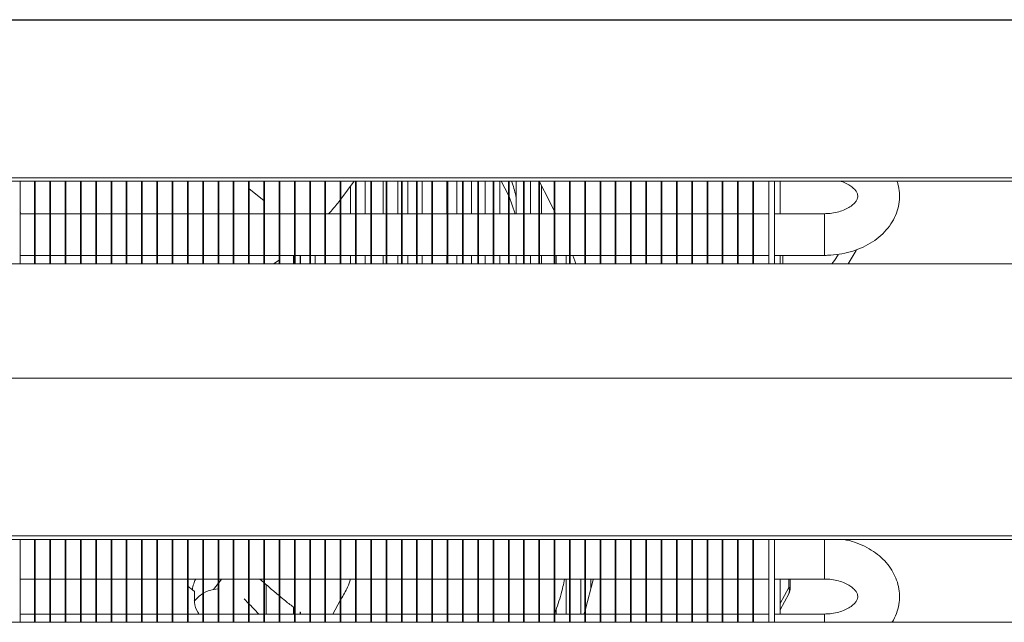
# Model space of a CAD drawing. Units: millimetres. Extents: x 6 to 273, y 5 to 211.
# Drawn here: x 56 to 65, y 53 to 59 of the extents above; entities that cross this region are included whole.
import ezdxf

# ---------------------------------------------------------------- set-up
doc = ezdxf.new("R2010")
doc.units = ezdxf.units.MM

msp = doc.modelspace()

# ---------------------------------------------------------------- linework, layer by layer
at = {"color": 7, "linetype": 'Continuous', "lineweight": 15}
for p, q in [((36.67702, 59.04911), (94.26289, 59.04911)), ((36.67702, 59.04622), (94.26289, 59.04622)), ((36.7564, 57.5457), (94.18352, 57.5457)), ((36.7564, 57.51247), (94.18352, 57.51247)), ((55.71425, 57.51247), (55.71425, 56.72428)), ((55.85342, 57.51247), (55.85342, 56.72428)), ((55.85977, 57.51247), (55.85977, 56.72428)), ((55.99894, 57.51247), (55.99894, 56.72428)), ((56.00529, 57.51247), (56.00529, 56.72428)), ((56.14446, 57.51247), (56.14446, 56.72428)), ((56.15081, 57.51247), (56.15081, 56.72428)), ((56.28998, 57.51247), (56.28998, 56.72428)), ((56.29633, 57.51247), (56.29633, 56.72428)), ((56.4355, 57.51247), (56.4355, 56.72428)), ((56.44185, 57.51247), (56.44185, 56.72428)), ((56.58102, 57.51247), (56.58102, 56.72428)), ((56.58737, 57.51247), (56.58737, 56.72428)), ((56.72654, 57.51247), (56.72654, 56.72428)), ((56.73289, 57.51247), (56.73289, 56.72428)), ((56.87206, 57.51247), (56.87206, 56.72428)), ((56.87841, 57.51247), (56.87841, 56.72428)), ((57.01758, 57.51247), (57.01758, 56.72428)), ((57.02393, 57.51247), (57.02393, 56.72428)), ((57.1631, 57.51247), (57.1631, 56.72428)), ((57.16945, 57.51247), (57.16945, 56.72428)), ((57.30862, 57.51247), (57.30862, 56.72428)), ((57.31497, 57.51247), (57.31497, 56.72428)), ((57.45414, 57.51247), (57.45414, 56.72428)), ((57.46049, 57.51247), (57.46049, 56.72428)), ((57.59966, 57.51247), (57.59966, 56.72428)), ((57.60601, 57.51247), (57.60601, 56.72428)), ((57.74518, 57.51247), (57.74518, 56.72428)), ((57.75153, 57.51247), (57.75153, 56.72428)), ((57.8907, 57.51247), (57.8907, 56.72428)), ((57.89705, 57.51247), (57.89705, 56.72428)), ((58.03622, 57.51247), (58.03622, 56.72428)), ((58.04257, 57.51247), (58.04257, 56.72428)), ((58.18174, 57.51247), (58.18174, 56.72428)), ((58.18809, 57.51247), (58.18809, 56.72428)), ((58.32727, 57.51247), (58.32727, 56.72428)), ((58.33361, 57.51247), (58.33361, 56.72428)), ((58.47278, 57.51247), (58.47278, 56.72428)), ((58.47913, 57.51247), (58.47913, 56.72428)), ((58.61831, 57.51247), (58.61831, 56.72428)), ((58.62465, 57.51247), (58.62465, 56.72428)), ((58.76382, 57.51247), (58.76382, 56.72428)), ((58.77018, 57.51247), (58.77018, 56.72428)), ((58.77018, 57.34273), (58.89747, 57.51247)), ((58.90935, 57.51247), (58.90935, 56.72428)), ((58.91569, 57.51247), (58.91569, 56.72428)), ((59.00107, 57.20316), (59.00107, 57.51247)), ((59.05487, 57.51247), (59.05487, 56.72428)), ((59.06122, 57.51247), (59.06122, 56.72428)), ((59.17182, 57.51247), (59.17182, 57.20316)), ((59.20039, 57.51247), (59.20039, 56.72428)), ((59.20674, 57.51247), (59.20674, 56.72428)), ((59.31073, 57.20316), (59.31073, 57.51247)), ((59.34591, 57.51247), (59.34591, 56.72428)), ((59.35226, 57.51247), (59.35226, 56.72428)), ((59.40625, 57.51247), (59.40625, 57.20316)), ((59.49143, 57.51247), (59.49143, 56.72428)), ((59.49778, 57.51247), (59.49778, 56.72428)), ((59.54515, 57.20316), (59.54515, 57.51247)), ((59.63695, 57.51247), (59.63695, 56.72428)), ((59.6433, 57.51247), (59.6433, 56.72428)), ((59.77957, 57.20316), (59.77957, 57.51247)), ((59.78247, 57.51247), (59.78247, 56.72428)), ((59.78882, 57.51247), (59.78882, 56.72428)), ((59.87509, 57.51247), (59.87509, 57.20316)), ((59.92799, 57.51247), (59.92799, 56.72428)), ((59.93434, 57.51247), (59.93434, 56.72428)), ((60.014, 57.20316), (60.014, 57.51247)), ((60.07351, 57.51247), (60.07351, 56.72428)), ((60.07986, 57.51247), (60.07986, 56.72428)), ((60.14446, 57.51247), (60.14446, 57.20316)), ((60.21903, 57.51247), (60.21903, 56.72428)), ((60.22538, 57.51247), (60.22538, 56.72428)), ((60.28337, 57.20316), (60.28337, 57.51247)), ((60.36455, 57.51247), (60.36455, 56.72428)), ((60.3709, 57.51247), (60.3709, 56.72428)), ((60.43749, 57.51247), (60.43749, 57.20316)), ((60.51007, 57.51247), (60.51007, 56.72428)), ((60.51642, 57.51247), (60.51642, 56.72428)), ((60.5764, 57.20316), (60.5764, 57.51247)), ((60.65559, 57.51247), (60.65559, 56.72428)), ((60.66194, 57.51247), (60.66194, 56.72428)), ((60.80111, 57.51247), (60.80111, 56.72428)), ((60.80746, 57.51247), (60.80746, 56.72428)), ((60.94663, 57.51247), (60.94663, 56.72428)), ((60.95298, 57.51247), (60.95298, 56.72428)), ((61.09215, 57.51247), (61.09215, 56.72428)), ((61.0985, 57.51247), (61.0985, 56.72428)), ((61.23767, 57.51247), (61.23767, 56.72428)), ((61.24402, 57.51247), (61.24402, 56.72428)), ((61.38319, 57.51247), (61.38319, 56.72428)), ((61.38954, 57.51247), (61.38954, 56.72428)), ((61.52871, 57.51247), (61.52871, 56.72428)), ((61.53506, 57.51247), (61.53506, 56.72428)), ((61.67423, 57.51247), (61.67423, 56.72428)), ((61.68058, 57.51247), (61.68058, 56.72428)), ((61.81975, 57.51247), (61.81975, 56.72428)), ((61.8261, 57.51247), (61.8261, 56.72428)), ((61.96527, 57.51247), (61.96527, 56.72428)), ((61.97162, 57.51247), (61.97162, 56.72428)), ((62.1108, 57.51247), (62.1108, 56.72428)), ((62.11714, 57.51247), (62.11714, 56.72428)), ((62.25631, 57.51247), (62.25631, 56.72428)), ((62.26266, 57.51247), (62.26266, 56.72428)), ((62.40184, 57.51247), (62.40184, 56.72428)), ((62.40819, 57.51247), (62.40819, 56.72428)), ((62.54735, 57.51247), (62.54735, 56.72428)), ((62.55371, 57.51247), (62.55371, 56.72428)), ((62.69288, 57.51247), (62.69288, 56.72428)), ((62.69923, 57.51247), (62.69923, 56.72428)), ((62.84475, 57.51247), (62.84475, 56.72428)), ((62.89872, 57.51247), (62.89872, 56.72428)), ((62.9527, 57.51247), (62.9527, 57.20316)), ((58.86216, 57.46539), (58.86216, 57.20316)), ((60.68055, 57.4722), (60.68055, 57.20316)), ((55.71756, 57.21072), (55.71425, 57.2222)), ((55.85342, 57.20316), (55.71425, 57.20316)), ((55.99894, 57.20316), (55.85977, 57.20316)), ((56.14446, 57.20316), (56.00529, 57.20316)), ((56.28998, 57.20316), (56.15081, 57.20316)), ((56.4355, 57.20316), (56.29633, 57.20316)), ((56.58102, 57.20316), (56.44185, 57.20316)), ((56.72654, 57.20316), (56.58737, 57.20316)), ((56.87206, 57.20316), (56.73289, 57.20316)), ((57.01758, 57.20316), (56.87841, 57.20316)), ((57.1631, 57.20316), (57.02393, 57.20316)), ((57.30862, 57.20316), (57.16945, 57.20316)), ((57.45414, 57.20316), (57.31497, 57.20316)), ((57.59966, 57.20316), (57.46049, 57.20316)), ((57.74518, 57.20316), (57.60601, 57.20316)), ((57.8907, 57.20316), (57.75153, 57.20316)), ((58.03622, 57.20316), (57.89705, 57.20316)), ((58.18174, 57.20316), (58.04257, 57.20316)), ((58.32727, 57.20316), (58.18809, 57.20316)), ((58.47278, 57.20316), (58.33361, 57.20316)), ((58.61831, 57.20316), (58.47913, 57.20316)), ((58.76382, 57.20316), (58.62465, 57.20316)), ((58.90935, 57.20316), (58.77018, 57.20316)), ((59.05487, 57.20316), (58.91569, 57.20316)), ((59.20039, 57.20316), (59.06122, 57.20316)), ((59.34591, 57.20316), (59.20674, 57.20316)), ((59.49143, 57.20316), (59.35226, 57.20316)), ((59.63695, 57.20316), (59.49778, 57.20316)), ((59.78247, 57.20316), (59.6433, 57.20316)), ((59.92799, 57.20316), (59.78882, 57.20316)), ((60.07351, 57.20316), (59.93434, 57.20316)), ((60.21903, 57.20316), (60.07986, 57.20316)), ((60.36455, 57.20316), (60.22538, 57.20316)), ((60.51007, 57.20316), (60.3709, 57.20316)), ((60.65559, 57.20316), (60.51642, 57.20316)), ((60.80111, 57.20316), (60.66194, 57.20316)), ((60.81399, 57.20316), (60.80746, 57.21724)), ((60.94663, 57.20316), (60.80746, 57.20316)), ((61.09215, 57.20316), (60.95298, 57.20316)), ((61.23767, 57.20316), (61.0985, 57.20316)), ((61.38319, 57.20316), (61.24402, 57.20316)), ((61.52871, 57.20316), (61.38954, 57.20316)), ((61.67423, 57.20316), (61.53506, 57.20316)), ((61.81975, 57.20316), (61.68058, 57.20316)), ((61.96527, 57.20316), (61.8261, 57.20316)), ((62.1108, 57.20316), (61.97162, 57.20316)), ((62.25631, 57.20316), (62.11714, 57.20316)), ((62.40184, 57.20316), (62.26266, 57.20316)), ((62.54735, 57.20316), (62.40819, 57.20316)), ((62.69288, 57.20316), (62.55371, 57.20316)), ((62.84475, 57.20316), (62.69923, 57.20316)), ((63.37497, 57.20316), (62.89872, 57.20316)), ((55.71425, 56.80628), (55.85342, 56.80628)), ((55.85977, 56.80628), (55.99894, 56.80628)), ((56.00529, 56.80628), (56.14446, 56.80628)), ((56.15081, 56.80628), (56.28998, 56.80628)), ((56.29633, 56.80628), (56.4355, 56.80628)), ((56.44185, 56.80628), (56.58102, 56.80628)), ((56.58737, 56.80628), (56.72654, 56.80628)), ((56.73289, 56.80628), (56.87206, 56.80628)), ((56.87841, 56.80628), (57.01758, 56.80628)), ((57.02393, 56.80628), (57.1631, 56.80628)), ((57.16945, 56.80628), (57.30862, 56.80628)), ((57.31497, 56.80628), (57.45414, 56.80628)), ((57.46049, 56.80628), (57.59966, 56.80628)), ((57.60601, 56.80628), (57.74518, 56.80628)), ((57.75153, 56.80628), (57.8907, 56.80628)), ((57.89705, 56.80628), (58.03622, 56.80628)), ((58.04257, 56.80628), (58.18174, 56.80628)), ((58.18174, 56.76145), (58.12912, 56.72428)), ((58.18809, 56.80628), (58.32727, 56.80628)), ((58.3184, 56.80628), (58.3184, 56.72428)), ((58.33361, 56.80628), (58.47278, 56.80628)), ((58.38101, 56.80628), (58.38101, 56.72428)), ((58.38591, 56.80628), (58.38591, 56.72428)), ((58.47913, 56.80628), (58.61831, 56.80628)), ((58.52482, 56.72428), (58.52482, 56.80628)), ((58.62465, 56.80628), (58.76382, 56.80628)), ((58.77018, 56.80628), (58.90935, 56.80628)), ((58.86216, 56.80628), (58.86216, 56.72428)), ((58.91569, 56.80628), (59.05487, 56.80628)), ((59.00107, 56.72428), (59.00107, 56.80628)), ((59.06122, 56.80628), (59.20039, 56.80628)), ((59.17182, 56.80628), (59.17182, 56.72428)), ((59.20674, 56.80628), (59.34591, 56.80628)), ((59.31073, 56.72428), (59.31073, 56.80628)), ((59.35226, 56.80628), (59.49143, 56.80628)), ((59.40625, 56.80628), (59.40625, 56.72428)), ((59.49778, 56.80628), (59.63695, 56.80628)), ((59.54515, 56.72428), (59.54515, 56.80628)), ((59.6433, 56.80628), (59.78247, 56.80628)), ((59.77957, 56.72428), (59.77957, 56.80628)), ((59.78882, 56.80628), (59.92799, 56.80628)), ((59.87509, 56.80628), (59.87509, 56.72428)), ((59.93434, 56.80628), (60.07351, 56.80628)), ((60.014, 56.72428), (60.014, 56.80628)), ((60.07986, 56.80628), (60.21903, 56.80628)), ((60.14446, 56.80628), (60.14446, 56.72428)), ((60.22538, 56.80628), (60.36455, 56.80628)), ((60.28337, 56.72428), (60.28337, 56.80628)), ((60.3709, 56.80628), (60.51007, 56.80628)), ((60.43749, 56.80628), (60.43749, 56.72428)), ((60.51642, 56.80628), (60.65559, 56.80628)), ((60.5764, 56.72428), (60.5764, 56.80628)), ((60.66194, 56.80628), (60.80111, 56.80628)), ((60.68055, 56.80628), (60.68055, 56.72428)), ((60.80746, 56.80628), (60.94663, 56.80628)), ((60.81945, 56.72428), (60.81945, 56.80628)), ((60.91497, 56.80628), (60.91497, 56.72428)), ((60.95298, 56.80628), (61.09215, 56.80628)), ((61.0985, 56.80628), (61.23767, 56.80628)), ((61.24402, 56.80628), (61.38319, 56.80628)), ((61.38954, 56.80628), (61.52871, 56.80628)), ((61.53506, 56.80628), (61.67423, 56.80628)), ((61.68058, 56.80628), (61.81975, 56.80628)), ((61.8261, 56.80628), (61.96527, 56.80628)), ((61.97162, 56.80628), (62.1108, 56.80628)), ((62.11714, 56.80628), (62.25631, 56.80628)), ((62.26266, 56.80628), (62.40184, 56.80628)), ((62.40819, 56.80628), (62.54735, 56.80628)), ((62.55371, 56.80628), (62.69288, 56.80628)), ((62.69923, 56.80628), (62.84475, 56.80628)), ((62.89872, 56.80628), (63.37497, 56.80628)), ((62.9527, 56.80628), (62.9527, 56.72428)), ((62.9778, 56.80628), (62.9778, 56.72428)), ((94.26289, 56.72428), (36.67702, 56.72428)), ((36.67702, 55.63911), (94.26289, 55.63911)), ((36.67702, 55.63622), (94.26289, 55.63622)), ((36.7564, 54.1357), (94.18352, 54.1357)), ((36.7564, 54.10247), (94.18352, 54.10247)), ((55.71425, 54.10247), (55.71425, 53.31428)), ((55.85342, 54.10247), (55.85342, 53.31428)), ((55.85977, 54.10247), (55.85977, 53.31428)), ((55.99894, 54.10247), (55.99894, 53.31428)), ((56.00529, 54.10247), (56.00529, 53.31428)), ((56.14446, 54.10247), (56.14446, 53.31428)), ((56.15081, 54.10247), (56.15081, 53.31428)), ((56.28998, 54.10247), (56.28998, 53.31428)), ((56.29633, 54.10247), (56.29633, 53.31428)), ((56.4355, 54.10247), (56.4355, 53.31428)), ((56.44185, 54.10247), (56.44185, 53.31428)), ((56.58102, 54.10247), (56.58102, 53.31428)), ((56.58737, 54.10247), (56.58737, 53.31428)), ((56.72654, 54.10247), (56.72654, 53.31428)), ((56.73289, 54.10247), (56.73289, 53.31428)), ((56.87206, 54.10247), (56.87206, 53.31428)), ((56.87841, 54.10247), (56.87841, 53.31428)), ((57.01758, 54.10247), (57.01758, 53.31428)), ((57.02393, 54.10247), (57.02393, 53.31428)), ((57.1631, 54.10247), (57.1631, 53.31428)), ((57.16945, 54.10247), (57.16945, 53.31428)), ((57.30862, 54.10247), (57.30862, 53.31428)), ((57.31497, 54.10247), (57.31497, 53.31428)), ((57.45414, 54.10247), (57.45414, 53.31428)), ((57.46049, 54.10247), (57.46049, 53.31428)), ((57.59966, 54.10247), (57.59966, 53.31428)), ((57.60601, 54.10247), (57.60601, 53.31428)), ((57.74518, 54.10247), (57.74518, 53.31428)), ((57.75153, 54.10247), (57.75153, 53.31428)), ((57.8907, 54.10247), (57.8907, 53.31428)), ((57.89705, 54.10247), (57.89705, 53.31428)), ((58.03622, 54.10247), (58.03622, 53.31428)), ((58.04257, 54.10247), (58.04257, 53.31428)), ((58.18174, 54.10247), (58.18174, 53.31428)), ((58.18809, 54.10247), (58.18809, 53.31428)), ((58.32727, 54.10247), (58.32727, 53.31428)), ((58.33361, 54.10247), (58.33361, 53.31428)), ((58.47278, 54.10247), (58.47278, 53.31428)), ((58.47913, 54.10247), (58.47913, 53.31428)), ((58.61831, 54.10247), (58.61831, 53.31428)), ((58.62465, 54.10247), (58.62465, 53.31428)), ((58.76382, 54.10247), (58.76382, 53.31428)), ((58.77018, 54.10247), (58.77018, 53.31428)), ((58.90935, 54.10247), (58.90935, 53.31428)), ((58.91569, 54.10247), (58.91569, 53.31428)), ((59.05487, 54.10247), (59.05487, 53.31428)), ((59.06122, 54.10247), (59.06122, 53.31428)), ((59.20039, 54.10247), (59.20039, 53.31428)), ((59.20674, 54.10247), (59.20674, 53.31428)), ((59.34591, 54.10247), (59.34591, 53.31428)), ((59.35226, 54.10247), (59.35226, 53.31428)), ((59.49143, 54.10247), (59.49143, 53.31428)), ((59.49778, 54.10247), (59.49778, 53.31428)), ((59.63695, 54.10247), (59.63695, 53.31428)), ((59.6433, 54.10247), (59.6433, 53.31428)), ((59.78247, 54.10247), (59.78247, 53.31428)), ((59.78882, 54.10247), (59.78882, 53.31428)), ((59.92799, 54.10247), (59.92799, 53.31428)), ((59.93434, 54.10247), (59.93434, 53.31428)), ((60.07351, 54.10247), (60.07351, 53.31428)), ((60.07986, 54.10247), (60.07986, 53.31428)), ((60.21903, 54.10247), (60.21903, 53.31428)), ((60.22538, 54.10247), (60.22538, 53.31428)), ((60.36455, 54.10247), (60.36455, 53.31428)), ((60.3709, 54.10247), (60.3709, 53.31428)), ((60.51007, 54.10247), (60.51007, 53.31428)), ((60.51642, 54.10247), (60.51642, 53.31428)), ((60.65559, 54.10247), (60.65559, 53.31428)), ((60.66194, 54.10247), (60.66194, 53.31428)), ((60.80111, 54.10247), (60.80111, 53.31428)), ((60.80746, 54.10247), (60.80746, 53.31428)), ((60.94663, 54.10247), (60.94663, 53.31428)), ((60.95298, 54.10247), (60.95298, 53.31428)), ((61.09215, 54.10247), (61.09215, 53.31428)), ((61.0985, 54.10247), (61.0985, 53.31428)), ((61.23767, 54.10247), (61.23767, 53.31428)), ((61.24402, 54.10247), (61.24402, 53.31428)), ((61.38319, 54.10247), (61.38319, 53.31428)), ((61.38954, 54.10247), (61.38954, 53.31428)), ((61.52871, 54.10247), (61.52871, 53.31428)), ((61.53506, 54.10247), (61.53506, 53.31428)), ((61.67423, 54.10247), (61.67423, 53.31428)), ((61.68058, 54.10247), (61.68058, 53.31428)), ((61.81975, 54.10247), (61.81975, 53.31428)), ((61.8261, 54.10247), (61.8261, 53.31428)), ((61.96527, 54.10247), (61.96527, 53.31428)), ((61.97162, 54.10247), (61.97162, 53.31428)), ((62.1108, 54.10247), (62.1108, 53.31428)), ((62.11714, 54.10247), (62.11714, 53.31428)), ((62.25631, 54.10247), (62.25631, 53.31428)), ((62.26266, 54.10247), (62.26266, 53.31428)), ((62.40184, 54.10247), (62.40184, 53.31428)), ((62.40819, 54.10247), (62.40819, 53.31428)), ((62.54735, 54.10247), (62.54735, 53.31428)), ((62.55371, 54.10247), (62.55371, 53.31428)), ((62.69288, 54.10247), (62.69288, 53.31428)), ((62.69923, 54.10247), (62.69923, 53.31428)), ((62.84475, 54.10247), (62.84475, 53.31428)), ((62.89872, 54.10247), (62.89872, 53.31428)), ((55.71425, 53.72593), (55.85342, 53.72593)), ((55.85977, 53.72593), (55.99894, 53.72593)), ((56.00529, 53.72593), (56.14446, 53.72593)), ((56.15081, 53.72593), (56.28998, 53.72593)), ((56.29633, 53.72593), (56.4355, 53.72593)), ((56.44185, 53.72593), (56.58102, 53.72593)), ((56.58737, 53.72593), (56.72654, 53.72593)), ((56.73289, 53.72593), (56.87206, 53.72593)), ((56.87841, 53.72593), (57.01758, 53.72593)), ((57.02393, 53.72593), (57.1631, 53.72593)), ((57.16945, 53.72593), (57.30862, 53.72593)), ((57.31497, 53.72593), (57.45414, 53.72593)), ((57.31497, 53.6556), (57.35523, 53.62364)), ((57.46049, 53.72593), (57.59966, 53.72593)), ((57.59966, 53.68201), (57.55536, 53.62774)), ((57.60601, 53.72593), (57.74518, 53.72593)), ((57.63335, 53.72593), (57.60601, 53.6901)), ((57.75153, 53.72593), (57.8907, 53.72593)), ((57.89705, 53.72593), (58.03622, 53.72593)), ((58.03622, 53.693), (57.99905, 53.72593)), ((58.04257, 53.72593), (58.18174, 53.72593)), ((58.18809, 53.72593), (58.32727, 53.72593)), ((58.33361, 53.72593), (58.47278, 53.72593)), ((58.47913, 53.72593), (58.61831, 53.72593)), ((58.62465, 53.72593), (58.76382, 53.72593)), ((58.77018, 53.72593), (58.90935, 53.72593)), ((58.91569, 53.72593), (59.05487, 53.72593)), ((59.06122, 53.72593), (59.20039, 53.72593)), ((59.20674, 53.72593), (59.34591, 53.72593)), ((59.35226, 53.72593), (59.49143, 53.72593)), ((59.49778, 53.72593), (59.63695, 53.72593)), ((59.6433, 53.72593), (59.78247, 53.72593)), ((59.78882, 53.72593), (59.92799, 53.72593)), ((59.93434, 53.72593), (60.07351, 53.72593)), ((60.07986, 53.72593), (60.21903, 53.72593)), ((60.22538, 53.72593), (60.36455, 53.72593)), ((60.3709, 53.72593), (60.51007, 53.72593)), ((60.51642, 53.72593), (60.65559, 53.72593)), ((60.66194, 53.72593), (60.80111, 53.72593)), ((60.80746, 53.72593), (60.94663, 53.72593)), ((60.91497, 53.72593), (60.91497, 53.39316)), ((60.95298, 53.72593), (61.09215, 53.72593)), ((61.05388, 53.39316), (61.05388, 53.72593)), ((61.0985, 53.72593), (61.23767, 53.72593)), ((61.1494, 53.72593), (61.1494, 53.62857)), ((61.24402, 53.72593), (61.38319, 53.72593)), ((61.38954, 53.72593), (61.52871, 53.72593)), ((61.53506, 53.72593), (61.67423, 53.72593)), ((61.68058, 53.72593), (61.81975, 53.72593)), ((61.8261, 53.72593), (61.96527, 53.72593)), ((61.97162, 53.72593), (62.1108, 53.72593)), ((62.11714, 53.72593), (62.25631, 53.72593)), ((62.26266, 53.72593), (62.40184, 53.72593)), ((62.40819, 53.72593), (62.54735, 53.72593)), ((62.55371, 53.72593), (62.69288, 53.72593)), ((62.69923, 53.72593), (62.84475, 53.72593)), ((62.89872, 53.72593), (63.37497, 53.72593)), ((62.9527, 53.72593), (62.9527, 53.39316)), ((63.0346, 53.64541), (63.04924, 53.64541)), ((63.04924, 53.72593), (63.04924, 53.64541)), ((57.37584, 53.60876), (57.35516, 53.6244)), ((57.35523, 53.62364), (57.37576, 53.60807)), ((57.37521, 53.58785), (57.37576, 53.60807)), ((57.59966, 53.63127), (57.55536, 53.62774)), ((63.0343, 53.58564), (62.9527, 53.43264)), ((57.8907, 53.49454), (57.85013, 53.53685)), ((58.3184, 53.46002), (58.3184, 53.39316)), ((55.85342, 53.39316), (55.71425, 53.39316)), ((55.99894, 53.39316), (55.85977, 53.39316)), ((56.14446, 53.39316), (56.00529, 53.39316)), ((56.28998, 53.39316), (56.15081, 53.39316)), ((56.4355, 53.39316), (56.29633, 53.39316)), ((56.58102, 53.39316), (56.44185, 53.39316)), ((56.72654, 53.39316), (56.58737, 53.39316)), ((56.87206, 53.39316), (56.73289, 53.39316)), ((57.01758, 53.39316), (56.87841, 53.39316)), ((57.1631, 53.39316), (57.02393, 53.39316)), ((57.30862, 53.39316), (57.16945, 53.39316)), ((57.45414, 53.39316), (57.31497, 53.39316)), ((57.59966, 53.39316), (57.46049, 53.39316)), ((57.74518, 53.39316), (57.60601, 53.39316)), ((57.8907, 53.39316), (57.75153, 53.39316)), ((58.03622, 53.39316), (57.89705, 53.39316)), ((58.18174, 53.39316), (58.04257, 53.39316)), ((58.32727, 53.39316), (58.18809, 53.39316)), ((58.47278, 53.39316), (58.33361, 53.39316)), ((58.38101, 53.41324), (58.38101, 53.39316)), ((58.38591, 53.40958), (58.38591, 53.39316)), ((58.61831, 53.39316), (58.47913, 53.39316)), ((58.76382, 53.39316), (58.62465, 53.39316)), ((58.90935, 53.39316), (58.77018, 53.39316)), ((59.05487, 53.39316), (58.91569, 53.39316)), ((59.20039, 53.39316), (59.06122, 53.39316)), ((59.34591, 53.39316), (59.20674, 53.39316)), ((59.49143, 53.39316), (59.35226, 53.39316)), ((59.63695, 53.39316), (59.49778, 53.39316)), ((59.78247, 53.39316), (59.6433, 53.39316)), ((59.92799, 53.39316), (59.78882, 53.39316)), ((60.07351, 53.39316), (59.93434, 53.39316)), ((60.21903, 53.39316), (60.07986, 53.39316)), ((60.36455, 53.39316), (60.22538, 53.39316)), ((60.51007, 53.39316), (60.3709, 53.39316)), ((60.65559, 53.39316), (60.51642, 53.39316)), ((60.80111, 53.39316), (60.66194, 53.39316)), ((60.94663, 53.39316), (60.80746, 53.39316)), ((60.81945, 53.39316), (60.81945, 53.44114)), ((61.09215, 53.39316), (60.95298, 53.39316)), ((61.08472, 53.39316), (61.09215, 53.41821)), ((61.23767, 53.39316), (61.0985, 53.39316)), ((61.38319, 53.39316), (61.24402, 53.39316)), ((61.52871, 53.39316), (61.38954, 53.39316)), ((61.67423, 53.39316), (61.53506, 53.39316)), ((61.81975, 53.39316), (61.68058, 53.39316)), ((61.96527, 53.39316), (61.8261, 53.39316)), ((62.1108, 53.39316), (61.97162, 53.39316)), ((62.25631, 53.39316), (62.11714, 53.39316)), ((62.40184, 53.39316), (62.26266, 53.39316)), ((62.54735, 53.39316), (62.40819, 53.39316)), ((62.69288, 53.39316), (62.55371, 53.39316)), ((62.84475, 53.39316), (62.69923, 53.39316)), ((63.37497, 53.39316), (62.89872, 53.39316)), ((94.26289, 53.31428), (36.67702, 53.31428))]:
    msp.add_line(p, q, dxfattribs=at)
at = {"color": 8, "linetype": 'Continuous', "lineweight": 15}
for p, q in [((60.36455, 57.37947), (60.29532, 57.51247)), ((57.89705, 57.44107), (58.03622, 57.32979)), ((60.42912, 57.20316), (60.3709, 57.3664)), ((63.37497, 57.20316), (63.37497, 57.14504)), ((63.37497, 57.14504), (63.37497, 56.80628)), ((58.31809, 56.80628), (58.31809, 56.72428)), ((63.37497, 54.06468), (63.37497, 54.10247)), ((63.37497, 53.72593), (63.37497, 54.06468)), ((62.9527, 53.49185), (63.0346, 53.64541)), ((63.0346, 53.64541), (63.0346, 53.72593)), ((58.31809, 53.46025), (58.31809, 53.39316)), ((58.76382, 53.52146), (58.69351, 53.39316)), ((63.37497, 53.39316), (63.37497, 53.33504)), ((63.37497, 53.33504), (63.37497, 53.31428))]:
    msp.add_line(p, q, dxfattribs=at)
at = {"color": 7, "linetype": 'Continuous', "lineweight": 15, "flags": 128}
for points in [[(60.80111, 57.23084), (60.75743, 57.32182), (60.65894, 57.51247)], [(63.67939, 56.86032), (63.67619, 56.8539), (63.60157, 56.72428)], [(61.00789, 56.72428), (60.99733, 56.75416), (60.97843, 56.80628)], [(61.0985, 53.43998), (61.17095, 53.71782), (61.17283, 53.72593)]]:
    msp.add_lwpolyline(points, dxfattribs=at)
at = {"color": 8, "linetype": 'Continuous', "lineweight": 15, "flags": 128}
msp.add_lwpolyline([(63.44617, 56.72428), (63.47075, 56.75774), (63.50667, 56.81153)], dxfattribs=at)
at = {"color": 7, "linetype": 'Continuous', "lineweight": 15}
for centre, radius, start, end in [((62.97134, 53.61584), 0.06983, 334.379323, 25.05498), ((62.92224, 53.64541), 0.127, 331.927513, 0), ((57.62097, 53.3171), 0.3175, 121.698376, 141.496915), ((57.62097, 53.3171), 0.3175, 101.926504, 120.361065)]:
    msp.add_arc(centre, radius, start, end, dxfattribs=at)
for points, knots in [([(60.39564, 57.51247), (60.41091, 57.46646), (60.4277, 57.41588), (60.43668, 57.36406), (60.43749, 57.35937)], [0, 0, 0, 0, 0.9094825, 1, 1, 1, 1]), ([(63.52589, 57.51247), (63.53074, 57.51119), (63.55649, 57.50441), (63.59531, 57.4852), (63.63841, 57.45755), (63.66797, 57.42855), (63.68518, 57.40239), (63.69239, 57.38076), (63.6931, 57.36366), (63.68824, 57.34356), (63.67401, 57.3183), (63.64809, 57.28994), (63.60899, 57.26111), (63.55703, 57.23525), (63.49589, 57.21588), (63.43379, 57.2049), (63.39275, 57.20368), (63.37497, 57.20316)], [0, 0, 0, 0, 0.01594477, 0.08460439, 0.15265125, 0.22080425, 0.29040303, 0.36477454, 0.45163527, 0.53243384, 0.60284339, 0.66904505, 0.73924377, 0.80828495, 0.87737235, 0.94687527, 1, 1, 1, 1]), ([(63.37497, 56.80628), (63.39503, 56.80667), (63.45093, 56.80776), (63.54205, 56.81949), (63.64551, 56.84497), (63.74359, 56.88289), (63.83393, 56.93266), (63.91405, 56.99366), (63.98143, 57.06456), (64.03387, 57.14337), (64.06976, 57.22747), (64.08893, 57.31416), (64.09034, 57.40048), (64.08183, 57.46737), (64.06827, 57.50321), (64.06476, 57.51247)], [0, 0, 0, 0, 0.04805524, 0.13390577, 0.22016939, 0.30689446, 0.39406755, 0.48129862, 0.56789402, 0.65298167, 0.73589745, 0.8165099, 0.8952622, 0.97295984, 1, 1, 1, 1]), ([(58.65328, 57.20316), (58.68423, 57.23682), (58.72299, 57.27898), (58.75698, 57.32499), (58.76382, 57.33426)], [0, 0, 0, 0, 0.7987022, 1, 1, 1, 1]), ([(64.01774, 53.31428), (64.02251, 53.32122), (64.04471, 53.35349), (64.06912, 53.41786), (64.08893, 53.50401), (64.09091, 53.59069), (64.07723, 53.67501), (64.0485, 53.75553), (64.00575, 53.83097), (63.9497, 53.90034), (63.88108, 53.96249), (63.80099, 54.01641), (63.71072, 54.05999), (63.62939, 54.08924), (63.57729, 54.09913), (63.55971, 54.10247)], [0, 0, 0, 0, 0.0237982, 0.1107708, 0.1953274, 0.2779329, 0.3594321, 0.4405618, 0.5222878, 0.6054153, 0.6903942, 0.777216, 0.8654739, 0.9546089, 1, 1, 1, 1]), ([(57.35523, 53.62364), (57.35876, 53.64282), (57.36518, 53.6777), (57.37954, 53.71305), (57.38591, 53.7244), (57.38676, 53.72593)], [0, 0, 0, 0, 0.5139565, 0.9344584, 1, 1, 1, 1]), ([(58.18174, 53.56784), (58.15298, 53.59171), (58.10499, 53.63152), (58.06042, 53.67141), (58.04257, 53.68738)], [0, 0, 0, 0, 0.5995314, 1, 1, 1, 1]), ([(58.05694, 53.67466), (58.05694, 53.66163), (58.05694, 53.59523), (58.05694, 53.5014), (58.05694, 53.42093), (58.05694, 53.39316)], [0, 0, 0, 0, 0.1378814, 0.7024573, 1, 1, 1, 1]), ([(60.80746, 53.40515), (60.8289, 53.46429), (60.86709, 53.56963), (60.88987, 53.67828), (60.89986, 53.72593)], [0, 0, 0, 0, 0.5613949, 1, 1, 1, 1]), ([(63.37497, 53.72593), (63.38645, 53.7257), (63.42126, 53.72502), (63.47836, 53.71714), (63.5415, 53.69973), (63.59568, 53.67557), (63.63831, 53.64745), (63.66799, 53.61858), (63.68517, 53.59238), (63.69239, 53.57076), (63.6931, 53.55366), (63.68824, 53.53355), (63.67401, 53.5083), (63.64809, 53.47993), (63.60899, 53.45111), (63.55703, 53.42525), (63.49589, 53.40588), (63.43379, 53.3949), (63.39275, 53.39368), (63.37497, 53.39316)], [0, 0, 0, 0, 0.0296451, 0.0899308, 0.149876, 0.2091909, 0.2679765, 0.3268538, 0.3869801, 0.4512295, 0.5262684, 0.5960702, 0.6568969, 0.7140884, 0.774733, 0.8343776, 0.8940621, 0.9541056, 1, 1, 1, 1]), ([(57.35531, 53.62427), (57.35531, 53.62427), (57.35532, 53.62436), (57.35527, 53.62398), (57.35523, 53.62364)], [0, 0, 0, 0, 0.0788622, 1, 1, 1, 1]), ([(57.37521, 53.58785), (57.37441, 53.56091), (57.37262, 53.50077), (57.39028, 53.431), (57.41427, 53.39864), (57.41833, 53.39316)], [0, 0, 0, 0, 0.4025455, 0.8988287, 1, 1, 1, 1]), ([(57.37576, 53.60807), (57.37578, 53.60837), (57.3758, 53.60879), (57.3758, 53.60873), (57.3758, 53.60872)], [0, 0, 0, 0, 0.6877755, 1, 1, 1, 1]), ([(58.32727, 53.45339), (58.29829, 53.47429), (58.24961, 53.50941), (58.20582, 53.54719), (58.18809, 53.56249)], [0, 0, 0, 0, 0.5950317, 1, 1, 1, 1]), ([(57.98793, 53.39316), (57.97647, 53.40511), (57.94618, 53.43669), (57.91589, 53.46828), (57.89705, 53.48792)], [0, 0, 0, 0, 0.3783785, 1, 1, 1, 1])]:
    msp.add_open_spline(points, degree=3, knots=knots, dxfattribs=at)
at = {"color": 8, "linetype": 'Continuous', "lineweight": 15}
msp.add_open_spline([(58.86263, 53.72593), (58.85361, 53.69985), (58.83028, 53.63241), (58.79302, 53.57082), (58.77018, 53.53305)], degree=3, knots=[0, 0, 0, 0, 0.3867803, 1, 1, 1, 1], dxfattribs=at)

doc.saveas('drawing.dxf')
